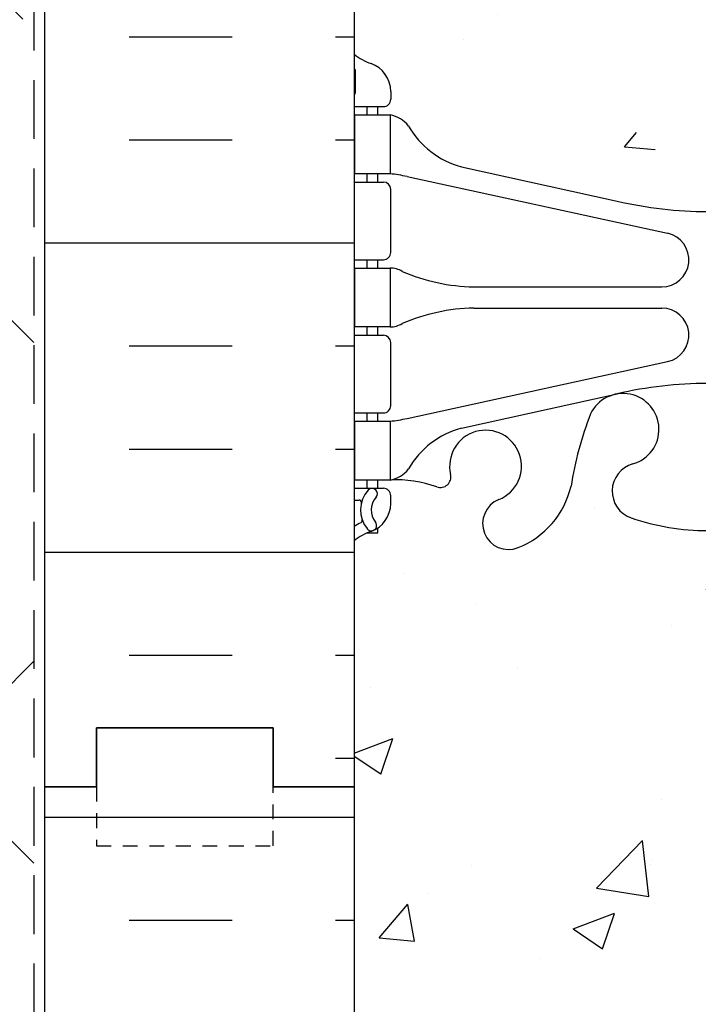
# Model space of a CAD drawing. Units: inches. Extents: x -141 to 192, y 73 to 438.
# Drawn here: x 3 to 8, y 212 to 220 of the extents above; entities that cross this region are included whole.
import ezdxf

# ---------------------------------------------------------------- set-up
doc = ezdxf.new("R2010")
doc.units = ezdxf.units.IN
doc.header["$MEASUREMENT"] = 0
doc.linetypes.add('DASHED', pattern=[0.75, 0.5, -0.25])
doc.linetypes.add('HIDDEN2', pattern=[0.1875, 0.125, -0.0625])
for name, color, linetype in [('HATCH', 12, 'Continuous'), ('line25', 2, 'Continuous'), ('LINE50', 5, 'Continuous'), ('LINE9', 9, 'Continuous'), ('Web_Edge', 9, 'Continuous')]:
    doc.layers.add(name, color=color, linetype=linetype)

msp = doc.modelspace()

# ---------------------------------------------------------------- hatches: boundary and pattern name
at = {"layer": 'HATCH'}
h = msp.add_hatch(dxfattribs=at)
h.set_pattern_fill('INSUL', color=256, scale=7, style=0)
h.set_pattern_definition([(0, (-2920.81330867658, -183.3134569761049), (0, 2.625), []), (0, (-2920.81330867658, -182.4384569761049), (0, 2.625), [0.875, -0.875]), (0, (-2920.81330867658, -181.5634569761049), (0, 2.625), [0.875, -0.875])])
h.paths.add_polyline_path([(2.723273034904194, 213.6960570866067), (3.160773034904196, 213.6960570866067), (3.160773034904198, 214.1960570866067), (4.660773034904196, 214.1960570866067), (4.660773034904196, 213.6960570866067), (5.348273034904196, 213.6960570866067), (5.348273034904196, 231.6960570866067), (4.660773034904196, 231.6960570866067), (4.660773034904196, 232.1960570866067), (3.160773034904196, 232.1960570866067), (3.160773034904196, 231.6960570866067), (2.723273034904196, 231.6960570866067)])
h = msp.add_hatch(dxfattribs=at)
h.set_pattern_fill('AR-CONC', color=256, scale=0.5, style=0)
h.set_pattern_definition([(49.99999999999999, (-2920.81330867658, -183.3134569761049), (3.586300913003767, -0.3137606749129755), [0.375, -4.125]), (355, (-2920.81330867658, -183.3134569761049), (-0.693756668065, 3.760960668500059), [0.3, -3.3]), (100.4514, (-2920.51445027658, -183.339603676105), (2.892546908570108, 3.447197710304768), [0.31870095, -3.50571056]), (46.18420000000002, (-2920.81330867658, -182.3134569761049), (5.336205243128222, -0.8275950716450908), [0.5624999999999999, -6.187499999999999]), (96.63559999999998, (-2920.36862495158, -182.3824235111049), (4.673313527743517, 4.870589354502209), [0.4780514399999999, -5.258564999999999]), (351.1842, (-2920.81330867658, -182.3134569761049), (4.673309725668136, 4.870593004626623), [0.45, -4.95]), (21, (-2920.31330867658, -182.5634569761049), (2.984535260592308, -2.013094453326694), [0.375, -4.125]), (326.0000000000001, (-2920.31330867658, -182.5634569761049), (1.216576659607909, 3.625750225234265), [0.3, -3.3]), (71.4514, (-2920.06459751158, -182.7312150061049), (4.20111314290745, 1.612652483549762), [0.31870095, -3.50571056]), (37.50000000000001, (-2920.81330867658, -183.3134569761049), (0.06079927658645334, 1.664469269156557), [0, -3.26, 0, -3.35, 0, -3.3125]), (7.499999999999999, (-2920.81330867658, -183.3134569761049), (1.315347687210743, 1.972058559411801), [0, -1.91, 0, -3.185, 0, -1.2625]), (327.5, (-2921.92830867658, -183.3134569761049), (2.669112180862045, -0.112774358671899), [0, -1.25, 0, -3.9, 0, -5.175]), (317.5, (-2922.42830867658, -183.3134569761049), (2.915930846711931, 0.5005249116615884), [0, -1.625, 0, -2.59, 0, -3.675])])
edge = h.paths.add_edge_path()
edge.add_arc((8.348273034904151, 227.5215435662083), 1.999999999999943, 71.07703609365723, 89.99999999999869, ccw=False)
edge.add_arc((8.919035014270303, 229.1864251724822), 0.2400000000001691, -74.2746540495371, 71.07703609345259, ccw=False)
edge.add_arc((9.066744339980927, 228.6618234615636), 0.3050000000004039, 105.7253459502116, 280.5074763433722)
edge.add_line((9.122365306830034, 228.3619379700055), (9.141983638781312, 228.3662493627049))
edge.add_arc((9.066744339981756, 228.6618234615641), 0.3050000000003905, 284.2815063407652, 334.6218268226352)
edge.add_arc((6.545309534453507, 229.6158983279989), 3.00000000000012, 338.8016100230566, 350.9727325929267)
edge.add_arc((10.23327303490455, 228.974237908699), 0.7450000000000212, 111.80374798942461, 166.7347785155271, ccw=False)
edge.add_arc((10.03827303490402, 229.461680212977), 0.2199999999999926, -68.1962520106211, 111.8037479893789, ccw=False)
edge.add_arc((10.23327303490439, 228.9742379086991), 0.3049999999998957, 111.8037479894674, 373.3204943318949)
edge.add_arc((10.61764616157238, 229.0652450485033), 0.08999999999992638, 69.22372667780837, 193.3204943320072, ccw=False)
edge.add_arc((10.98723647062765, 230.0906587515127), 0.9999999999999952, 250.2652910363798, 273.2121335620942)
edge.add_line((11.04326941477575, 229.0922298310732), (11.14826941476076, 229.0922298310732))
edge.add_line((11.14826941476076, 229.0922298310732), (11.14826941476531, 229.1622298310731))
edge.add_line((11.14826941476531, 229.1622298310731), (11.10076941476746, 229.1622298310731))
edge.add_arc((11.10076941476746, 229.2247298310731), 0.0625, 179.9999999969255, 270, ccw=False)
edge.add_line((11.03826941476746, 229.2247298310765), (11.03826941477109, 229.2922298310867))
edge.add_arc((11.2882694147711, 229.2922298310732), 0.2500000000000018, 124.05579773813031, 179.9999999969125, ccw=False)
edge.add_line((11.14826941478714, 229.4993529828561), (11.14826941478987, 229.5410790427802))
edge.add_line((11.14826941478987, 229.5410790427802), (11.23826941479047, 229.5410790427733))
edge.add_arc((11.03826941476107, 229.9993366122561), 0.4999999999999996, 293.5781784818773, 308.3166631996413)
edge.add_line((11.3482730349042, 229.607038568037), (11.3482730349042, 231.6960570866067))
edge.add_line((11.3482730349042, 231.6960570866067), (5.348273034903741, 231.6960570866067))
edge.add_line((5.348273034903741, 231.6960570866067), (5.348273034903741, 229.6070385680373))
edge.add_arc((5.658276655047274, 229.9993366122561), 0.5000000000000064, 231.6833368003, 246.4218215181291)
edge.add_line((5.458276655017926, 229.5410790427733), (5.548276655018526, 229.5410790427802))
edge.add_line((5.548276655018526, 229.5410790427802), (5.548276655021255, 229.4993529828561))
edge.add_arc((5.408276655037298, 229.2922298310732), 0.2499999999999994, 3.087507138843648e-09, 55.944202261869975, ccw=False)
edge.add_line((5.658276655037298, 229.2922298310867), (5.658276655040936, 229.2247298310765))
edge.add_arc((5.595776655040936, 229.2247298310731), 0.0625, -90, 3.074489995924523e-09, ccw=False)
edge.add_line((5.595776655040936, 229.1622298310731), (5.548276655043082, 229.1622298310732))
edge.add_line((5.548276655043082, 229.1622298310732), (5.548276655047175, 229.0922298310732))
edge.add_line((5.548276655047175, 229.0922298310732), (5.65327665503263, 229.0922298310732))
edge.add_arc((5.709309599181423, 230.0906587515126), 0.9999999999999777, 266.7878664378658, 289.7347089629422)
edge.add_arc((6.078899908236044, 229.0652450485032), 0.08999999999992568, -13.32049433208158, 110.77627332933201, ccw=False)
edge.add_arc((6.463273034904048, 228.9742379086991), 0.3049999999999055, 166.6795056681329, 428.1962520105422)
edge.add_arc((6.658273034904596, 229.4616802129769), 0.2199999999999451, 68.19625201055243, 248.1962520105524, ccw=False)
edge.add_arc((6.463273034904129, 228.9742379086988), 0.7450000000000033, 13.265221484412677, 68.19625201056141, ccw=False)
edge.add_arc((10.15123653535557, 229.6158983279964), 3.000000000000114, 189.0272674070441, 201.1983899768345)
edge.add_arc((7.629801729826567, 228.6618234615642), 0.3050000000004167, 205.3781731768069, 255.7184936597782)
edge.add_line((7.554562431029808, 228.3662493627044), (7.574180762968808, 228.3619379700077))
edge.add_arc((7.62980172982342, 228.6618234615647), 0.3050000000004036, 259.492523655576, 434.2746540489991)
edge.add_arc((7.77751105553804, 229.1864251724822), 0.2400000000001723, 108.92296390630469, 254.2746540495481, ccw=False)
edge.add_arc((8.348273034904155, 227.5215435662083), 1.999999999999943, 89.9999999999988, 108.9229639063127, ccw=False)
edge = h.paths.add_edge_path()
edge.add_line((11.34827303490374, 222.6960570866068), (11.34827303490374, 225.4774210941101))
edge.add_arc((11.03826941476125, 225.0851230498905), 0.4999999999999843, 51.68333680045027, 70.5287793646624)
edge.add_arc((11.28826941477154, 225.7922298310733), 0.2499999999999957, 180.000000003094, 250.5287793646992, ccw=False)
edge.add_line((11.03826941477155, 225.7922298310598), (11.03826941476791, 225.85972983107))
edge.add_arc((11.10076941476791, 225.8597298310733), 0.0625, 90, 180.0000000030745, ccw=False)
edge.add_line((11.10076941476791, 225.9222298310733), (11.1482694145534, 225.9222298310733))
edge.add_line((11.1482694145534, 225.9222298310733), (11.1482694145584, 225.9922298310734))
edge.add_line((11.1482694145584, 225.9922298310734), (11.04326941477757, 225.9922298310734))
edge.add_arc((11.18367506967634, 226.3984761314338), 0.429825318570368, 205.7117538483792, 250.933976879218, ccw=False)
edge.add_arc((10.23889800592247, 225.7103187967699), 0.7500000000003587, 41.98276055956026, 66.86079864578616)
edge.add_line((10.53362277583259, 226.3999834326632), (9.367641889493102, 226.6686188592978))
edge.add_arc((9.293805803429546, 226.8708464307424), 0.2152852950332873, 225.1531794113291, 290.0578379026415, ccw=False)
edge.add_line((9.141983638778584, 226.7182102994423), (9.122365306839583, 226.722521692139))
edge.add_line((9.122365306839583, 226.722521692139), (7.574180762978358, 226.7225216921411))
edge.add_line((7.574180762978358, 226.7225216921411), (7.55456243102708, 226.7182102994417))
edge.add_arc((7.320607188626364, 227.032973835026), 0.3921876321103668, 258.1665563686179, 306.62242631742095, ccw=False)
edge.add_line((7.24018229713995, 226.6491210304124), (5.961126974831784, 226.2724280460489))
edge.add_arc((6.457648063885487, 225.7103187967703), 0.7499999999997448, 131.4547326839102, 149.8450195337107)
edge.add_arc((5.753786159743447, 226.002551983538), 0.1010381480881317, -174.13637919395228, 56.77641513742441, ccw=False)
edge.add_line((5.653276655030822, 225.9922298310734), (5.548276655249992, 225.9922298310734))
edge.add_line((5.548276655249992, 225.9922298310734), (5.548276655254995, 225.9222298310733))
edge.add_line((5.548276655254995, 225.9222298310733), (5.595776655040481, 225.9222298310733))
edge.add_arc((5.595776655040481, 225.8597298310733), 0.0625, -3.074489995924523e-09, 90, ccw=False)
edge.add_line((5.658276655040481, 225.85972983107), (5.658276655036843, 225.7922298310598))
edge.add_arc((5.408276655036847, 225.7922298310733), 0.2499999999999964, 289.4712206353008, 359.99999999690596, ccw=False)
edge.add_arc((5.658276655046842, 225.0851230498903), 0.499999999999992, 109.471220635301, 128.3166631995719)
edge.add_line((5.348273034904196, 225.4774210941098), (5.348273034904196, 222.6960570866067))
edge.add_line((5.348273034904196, 222.6960570866067), (11.34827303490374, 222.6960570866068))
edge = h.paths.add_edge_path()
edge.add_line((5.348273034903741, 222.6960570866068), (5.348273034903741, 219.9146930791039))
edge.add_arc((5.658276655046404, 220.3069911233233), 0.4999999999999797, 231.6833368004247, 250.5287793647518)
edge.add_arc((5.408276655036847, 219.5998843421402), 0.2499999999999957, 3.081026989093516e-09, 70.52877936469918, ccw=False)
edge.add_line((5.658276655036843, 219.5998843421536), (5.658276655040481, 219.5323843421435))
edge.add_arc((5.595776655040481, 219.5323843421402), 0.0625, -90, 3.074489995924523e-09, ccw=False)
edge.add_line((5.595776655040481, 219.4698843421402), (5.548276655254995, 219.4698843421401))
edge.add_line((5.548276655254995, 219.4698843421401), (5.548276655250902, 219.3998843421401))
edge.add_line((5.548276655250902, 219.3998843421401), (5.653276655030822, 219.3998843421401))
edge.add_arc((5.70930959918145, 220.3983132625795), 0.9999999999999953, 266.7878664377605, 289.7347089629402)
edge.add_arc((6.078899908236044, 219.3728995595701), 0.08999999999992568, -13.32049433208158, 110.77627332933201, ccw=False)
edge.add_arc((6.463273034904048, 219.2818924197659), 0.3049999999999055, 166.6795056681329, 428.1962520105422)
edge.add_arc((6.658273034904596, 219.7693347240437), 0.2199999999999451, 68.19625201055243, 248.1962520105524, ccw=False)
edge.add_arc((6.463273034904129, 219.2818924197657), 0.7450000000000033, 13.265221484412677, 68.19625201056141, ccw=False)
edge.add_arc((10.15123653535557, 219.9235528390633), 3.000000000000114, 189.0272674070441, 201.1983899768345)
edge.add_arc((7.629801729826567, 218.9694779726311), 0.3050000000004167, 205.3781731768069, 255.7184936597782)
edge.add_line((7.554562431029808, 218.6739038737712), (7.574180762968808, 218.6695924810745))
edge.add_arc((7.62980172982342, 218.9694779726316), 0.3050000000004036, 259.492523655576, 434.2746540489991)
edge.add_arc((7.77751105553804, 219.494079683549), 0.2400000000001723, 108.92296390630469, 254.2746540495481, ccw=False)
edge.add_arc((8.348273034904155, 217.8291980772751), 1.999999999999943, 89.9999999999988, 108.9229639063127, ccw=False)
edge.add_arc((8.348273034904151, 217.8291980772751), 1.999999999999943, 71.07703609365723, 89.99999999999869, ccw=False)
edge.add_arc((8.919035014270303, 219.494079683549), 0.2400000000001691, -74.2746540495371, 71.07703609345259, ccw=False)
edge.add_arc((9.066744339980927, 218.9694779726304), 0.3050000000004039, 105.7253459502116, 280.5074763433722)
edge.add_line((9.122365306830034, 218.6695924810724), (9.141983638781312, 218.6739038737718))
edge.add_arc((9.066744339981756, 218.9694779726309), 0.3050000000003905, 284.2815063407652, 334.6218268226352)
edge.add_arc((6.545309534453519, 219.9235528390658), 3.000000000000119, 338.8016100230561, 350.9727325929251)
edge.add_arc((10.23327303490455, 219.2818924197659), 0.744999999999993, 111.8037479894248, 166.7347785155333, ccw=False)
edge.add_arc((10.03827303490402, 219.7693347240439), 0.2199999999999926, -68.1962520106211, 111.8037479893789, ccw=False)
edge.add_arc((10.23327303490439, 219.281892419766), 0.3049999999998957, 111.8037479894674, 373.3204943318949)
edge.add_arc((10.61764616157238, 219.3728995595701), 0.08999999999992638, 69.22372667780837, 193.3204943320072, ccw=False)
edge.add_arc((10.98723647062763, 220.3983132625796), 0.9999999999999856, 250.2652910363813, 273.2121335622003)
edge.add_line((11.04326941477757, 219.3998843421401), (11.14826941455749, 219.3998843421401))
edge.add_line((11.14826941455749, 219.3998843421401), (11.1482694145534, 219.4698843421401))
edge.add_line((11.1482694145534, 219.4698843421401), (11.10076941476791, 219.4698843421402))
edge.add_arc((11.10076941476791, 219.5323843421402), 0.0625, 179.9999999969255, 270, ccw=False)
edge.add_line((11.03826941476791, 219.5323843421435), (11.03826941477155, 219.5998843421536))
edge.add_arc((11.28826941477154, 219.5998843421401), 0.2499999999999964, 109.4712206353008, 179.999999996906, ccw=False)
edge.add_arc((11.03826941476155, 220.3069911233231), 0.499999999999992, 289.471220635301, 308.3166631995719)
edge.add_line((11.3482730349042, 219.9146930791036), (11.3482730349042, 222.6960570866067))
edge.add_line((11.3482730349042, 222.6960570866067), (5.348273034903741, 222.6960570866068))
edge = h.paths.add_edge_path()
edge.add_arc((7.77751105553827, 216.2056890007314), 0.2400000000001741, 105.72534595050831, 251.0770360934074, ccw=False)
edge.add_arc((7.629801729827471, 216.73029071165), 0.3050000000004022, 285.7253459502106, 460.5074763430256)
edge.add_line((7.574180762980177, 217.0301762032084), (7.55456243102708, 217.0258648105086))
edge.add_arc((7.629801729826672, 216.7302907116494), 0.3050000000003997, 104.281506340772, 154.6218268226479)
edge.add_arc((10.15123653535485, 215.7762158452144), 3.000000000000128, 158.8016100230544, 170.9727325929213)
edge.add_arc((6.463273034903826, 216.4178762645144), 0.7449999999999998, 291.80374798942626, 346.7347785155379, ccw=False)
edge.add_arc((6.658273034904369, 215.9304339602365), 0.2199999999999926, 111.8037479893789, 291.8037479893789, ccw=False)
edge.add_arc((6.463273034904004, 216.4178762645144), 0.3049999999998957, 291.8037479894674, 553.3204943318949)
edge.add_arc((6.078899908236017, 216.3268691247102), 0.08999999999992551, -110.77627332219203, 13.320494332007286, ccw=False)
edge.add_arc((5.709309599180738, 215.3014554217008), 0.9999999999999952, 70.26529103637981, 93.21213356209424)
edge.add_line((5.653276655032641, 216.2998843421403), (5.548276655047175, 216.2998843421403))
edge.add_line((5.548276655047175, 216.2998843421403), (5.548276655043082, 216.2298843421403))
edge.add_line((5.548276655043082, 216.2298843421403), (5.595776655040936, 216.2298843421403))
edge.add_arc((5.595776655040936, 216.1673843421403), 0.0625, -3.074489995924523e-09, 90, ccw=False)
edge.add_line((5.658276655040936, 216.167384342137), (5.658276655037298, 216.0998843421268))
edge.add_arc((5.408276655037298, 216.0998843421403), 0.25, 304.05579773812997, 359.9999999969125, ccw=False)
edge.add_line((5.548276655021255, 215.8927611903574), (5.548276655018071, 215.8510351304333))
edge.add_line((5.548276655018071, 215.8510351304333), (5.458276655017926, 215.8510351304402))
edge.add_arc((5.658276655047323, 215.3927775609574), 0.4999999999999999, 113.5781784818773, 128.3166631996413)
edge.add_line((5.348273034904196, 215.7850756051765), (5.348273034904651, 213.6960570866067))
edge.add_line((5.348273034904651, 213.6960570866067), (11.3482730349042, 213.6960570866067))
edge.add_line((11.3482730349042, 213.6960570866067), (11.3482730349042, 215.7850756051765))
edge.add_arc((11.03826941476107, 215.3927775609574), 0.4999999999999995, 51.68333680035876, 66.42182151812275)
edge.add_line((11.23826941479047, 215.8510351304402), (11.14826941479032, 215.8510351304333))
edge.add_line((11.14826941479032, 215.8510351304333), (11.14826941478714, 215.8927611903574))
edge.add_arc((11.2882694147711, 216.0998843421403), 0.2500000000000004, 180.0000000030875, 235.9442022618697, ccw=False)
edge.add_line((11.03826941477109, 216.0998843421268), (11.03826941476746, 216.167384342137))
edge.add_arc((11.10076941476746, 216.1673843421403), 0.0625, 90, 180.0000000030745, ccw=False)
edge.add_line((11.10076941476746, 216.2298843421403), (11.14826941476531, 216.2298843421404))
edge.add_line((11.14826941476531, 216.2298843421404), (11.14826941476031, 216.2998843421403))
edge.add_line((11.14826941476031, 216.2998843421403), (11.04326941477575, 216.2998843421403))
edge.add_arc((10.98723647062697, 215.3014554217008), 1.000000000000005, 86.78786643786667, 109.7347089629418)
edge.add_arc((10.61764616157235, 216.3268691247103), 0.08999999999992599, 166.6795056679182, 290.7762733293325, ccw=False)
edge.add_arc((10.23327303490434, 216.4178762645144), 0.3049999999999047, 346.6795056681329, 608.196252010542)
edge.add_arc((10.0382730349038, 215.9304339602366), 0.2199999999999451, -111.80374798944757, 68.19625201055243, ccw=False)
edge.add_arc((10.23327303490426, 216.4178762645147), 0.7450000000000035, 193.2652214844126, 248.1962520105613, ccw=False)
edge.add_arc((6.545309534452798, 215.776215845217), 3.000000000000151, 9.02726740704625, 21.1983899768354)
edge.add_arc((9.06674433998181, 216.7302907116493), 0.3050000000003937, 25.37817317679129, 75.71849365977413)
edge.add_line((9.141983638778584, 217.0258648105091), (9.122365306839583, 217.0301762032058))
edge.add_arc((9.066744339984972, 216.7302907116488), 0.3050000000004036, 79.492523655576, 254.2746540489991)
edge.add_arc((8.919035014270351, 216.2056890007313), 0.2400000000001723, -71.07703609369531, 74.27465404954808, ccw=False)
edge.add_arc((8.348273034904233, 217.8705706070052), 1.999999999999971, 269.9999999999989, 288.92296390631253, ccw=False)
edge.add_arc((8.348273034904738, 217.8705706070052), 1.999999999999943, 251.0770360936421, 269.9999999999845, ccw=False)
h = msp.add_hatch(dxfattribs=at)
h.set_pattern_fill('INSUL', color=256, scale=7, style=0)
h.set_pattern_definition([(0, (-2920.81330867658, -201.3134569761049), (0, 2.625), []), (0, (-2920.81330867658, -200.4384569761049), (0, 2.625), [0.875, -0.875]), (0, (-2920.81330867658, -199.5634569761049), (0, 2.625), [0.875, -0.875])])
h.paths.add_polyline_path([(2.723273034904194, 195.6960570866067), (3.160773034904196, 195.6960570866067), (3.160773034904198, 196.1960570866067), (4.660773034904196, 196.1960570866067), (4.660773034904196, 195.6960570866067), (5.348273034904196, 195.6960570866067), (5.348273034904196, 213.6960570866067), (4.660773034904196, 213.6960570866067), (4.660773034904196, 214.1960570866067), (3.160773034904196, 214.1960570866067), (3.160773034904196, 213.6960570866067), (2.723273034904196, 213.6960570866067)])
h = msp.add_hatch(dxfattribs=at)
h.set_pattern_fill('AR-CONC', color=256, scale=0.5, style=0)
h.set_pattern_definition([(49.99999999999999, (-2920.81330867658, -201.3134569761049), (3.586300913003767, -0.3137606749129755), [0.375, -4.125]), (355, (-2920.81330867658, -201.3134569761049), (-0.693756668065, 3.760960668500059), [0.3, -3.3]), (100.4514, (-2920.51445027658, -201.339603676105), (2.892546908570108, 3.447197710304768), [0.31870095, -3.50571056]), (46.18420000000002, (-2920.81330867658, -200.3134569761049), (5.336205243128222, -0.8275950716450908), [0.5624999999999999, -6.187499999999999]), (96.63559999999998, (-2920.36862495158, -200.3824235111049), (4.673313527743517, 4.870589354502209), [0.4780514399999999, -5.258564999999999]), (351.1842, (-2920.81330867658, -200.3134569761049), (4.673309725668136, 4.870593004626623), [0.45, -4.95]), (21, (-2920.31330867658, -200.5634569761049), (2.984535260592308, -2.013094453326694), [0.375, -4.125]), (326.0000000000001, (-2920.31330867658, -200.5634569761049), (1.216576659607909, 3.625750225234265), [0.3, -3.3]), (71.4514, (-2920.06459751158, -200.7312150061049), (4.20111314290745, 1.612652483549762), [0.31870095, -3.50571056]), (37.50000000000001, (-2920.81330867658, -201.3134569761049), (0.06079927658645334, 1.664469269156557), [0, -3.26, 0, -3.35, 0, -3.3125]), (7.499999999999999, (-2920.81330867658, -201.3134569761049), (1.315347687210743, 1.972058559411801), [0, -1.91, 0, -3.185, 0, -1.2625]), (327.5, (-2921.92830867658, -201.3134569761049), (2.669112180862045, -0.112774358671899), [0, -1.25, 0, -3.9, 0, -5.175]), (317.5, (-2922.42830867658, -201.3134569761049), (2.915930846711931, 0.5005249116615884), [0, -1.625, 0, -2.59, 0, -3.675])])
edge = h.paths.add_edge_path()
edge.add_arc((8.348273034904151, 209.5215435662083), 1.999999999999943, 71.07703609365723, 89.99999999999869, ccw=False)
edge.add_arc((8.919035014270303, 211.1864251724822), 0.2400000000001691, -74.2746540495371, 71.07703609345259, ccw=False)
edge.add_arc((9.066744339980927, 210.6618234615636), 0.3050000000004039, 105.7253459502116, 280.5074763433722)
edge.add_line((9.122365306830034, 210.3619379700055), (9.141983638781312, 210.3662493627049))
edge.add_arc((9.066744339981756, 210.6618234615641), 0.3050000000003905, 284.2815063407652, 334.6218268226352)
edge.add_arc((6.545309534453507, 211.6158983279989), 3.00000000000012, 338.8016100230566, 350.9727325929267)
edge.add_arc((10.23327303490455, 210.974237908699), 0.7450000000000212, 111.80374798942461, 166.7347785155271, ccw=False)
edge.add_arc((10.03827303490402, 211.461680212977), 0.2199999999999926, -68.1962520106211, 111.8037479893789, ccw=False)
edge.add_arc((10.23327303490439, 210.9742379086991), 0.3049999999998957, 111.8037479894674, 373.3204943318949)
edge.add_arc((10.61764616157238, 211.0652450485033), 0.08999999999992638, 69.22372667780837, 193.3204943320072, ccw=False)
edge.add_arc((10.98723647062765, 212.0906587515127), 0.9999999999999952, 250.2652910363798, 273.2121335620942)
edge.add_line((11.04326941477575, 211.0922298310732), (11.14826941476076, 211.0922298310732))
edge.add_line((11.14826941476076, 211.0922298310732), (11.14826941476531, 211.1622298310731))
edge.add_line((11.14826941476531, 211.1622298310731), (11.10076941476746, 211.1622298310731))
edge.add_arc((11.10076941476746, 211.2247298310731), 0.0625, 179.9999999969255, 270, ccw=False)
edge.add_line((11.03826941476746, 211.2247298310765), (11.03826941477109, 211.2922298310867))
edge.add_arc((11.2882694147711, 211.2922298310732), 0.2500000000000018, 124.05579773813031, 179.9999999969125, ccw=False)
edge.add_line((11.14826941478714, 211.4993529828561), (11.14826941478987, 211.5410790427802))
edge.add_line((11.14826941478987, 211.5410790427802), (11.23826941479047, 211.5410790427733))
edge.add_arc((11.03826941476107, 211.9993366122561), 0.4999999999999996, 293.5781784818773, 308.3166631996413)
edge.add_line((11.3482730349042, 211.607038568037), (11.3482730349042, 213.6960570866067))
edge.add_line((11.3482730349042, 213.6960570866067), (5.348273034903741, 213.6960570866067))
edge.add_line((5.348273034903741, 213.6960570866067), (5.348273034903741, 211.6070385680373))
edge.add_arc((5.658276655047274, 211.9993366122561), 0.5000000000000064, 231.6833368003, 246.4218215181291)
edge.add_line((5.458276655017926, 211.5410790427733), (5.548276655018526, 211.5410790427802))
edge.add_line((5.548276655018526, 211.5410790427802), (5.548276655021255, 211.4993529828561))
edge.add_arc((5.408276655037298, 211.2922298310732), 0.2499999999999994, 3.087507138843648e-09, 55.944202261869975, ccw=False)
edge.add_line((5.658276655037298, 211.2922298310867), (5.658276655040936, 211.2247298310765))
edge.add_arc((5.595776655040936, 211.2247298310731), 0.0625, -90, 3.074489995924523e-09, ccw=False)
edge.add_line((5.595776655040936, 211.1622298310731), (5.548276655043082, 211.1622298310732))
edge.add_line((5.548276655043082, 211.1622298310732), (5.548276655047175, 211.0922298310732))
edge.add_line((5.548276655047175, 211.0922298310732), (5.65327665503263, 211.0922298310732))
edge.add_arc((5.709309599181423, 212.0906587515126), 0.9999999999999777, 266.7878664378658, 289.7347089629422)
edge.add_arc((6.078899908236044, 211.0652450485032), 0.08999999999992568, -13.32049433208158, 110.77627332933201, ccw=False)
edge.add_arc((6.463273034904048, 210.9742379086991), 0.3049999999999055, 166.6795056681329, 428.1962520105422)
edge.add_arc((6.658273034904596, 211.4616802129769), 0.2199999999999451, 68.19625201055243, 248.1962520105524, ccw=False)
edge.add_arc((6.463273034904129, 210.9742379086988), 0.7450000000000033, 13.265221484412677, 68.19625201056141, ccw=False)
edge.add_arc((10.15123653535557, 211.6158983279964), 3.000000000000114, 189.0272674070441, 201.1983899768345)
edge.add_arc((7.629801729826567, 210.6618234615642), 0.3050000000004167, 205.3781731768069, 255.7184936597782)
edge.add_line((7.554562431029808, 210.3662493627044), (7.574180762968808, 210.3619379700077))
edge.add_arc((7.62980172982342, 210.6618234615647), 0.3050000000004036, 259.492523655576, 434.2746540489991)
edge.add_arc((7.77751105553804, 211.1864251724822), 0.2400000000001723, 108.92296390630469, 254.2746540495481, ccw=False)
edge.add_arc((8.348273034904155, 209.5215435662083), 1.999999999999943, 89.9999999999988, 108.9229639063127, ccw=False)
edge = h.paths.add_edge_path()
edge.add_line((11.34827303490374, 204.6960570866068), (11.34827303490374, 207.4774210941101))
edge.add_arc((11.03826941476125, 207.0851230498905), 0.4999999999999843, 51.68333680045027, 70.5287793646624)
edge.add_arc((11.28826941477154, 207.7922298310733), 0.2499999999999957, 180.000000003094, 250.5287793646992, ccw=False)
edge.add_line((11.03826941477155, 207.7922298310598), (11.03826941476791, 207.85972983107))
edge.add_arc((11.10076941476791, 207.8597298310733), 0.0625, 90, 180.0000000030745, ccw=False)
edge.add_line((11.10076941476791, 207.9222298310733), (11.1482694145534, 207.9222298310733))
edge.add_line((11.1482694145534, 207.9222298310733), (11.1482694145584, 207.9922298310734))
edge.add_line((11.1482694145584, 207.9922298310734), (11.04326941477757, 207.9922298310734))
edge.add_arc((11.16227208647582, 208.3770983471325), 0.4028466339996867, 203.6563607417001, 252.8182109370842, ccw=False)
edge.add_arc((10.23889800592274, 207.7103187967703), 0.7499999999998849, 42.33903954833849, 67.75361957105117)
edge.add_line((10.52284061619256, 208.4044921137978), (9.945714048306971, 208.5415797159372))
edge.add_line((9.945714048306971, 208.5415797159372), (9.141983638778584, 208.7182102994423))
edge.add_line((9.141983638778584, 208.7182102994423), (9.122365306839583, 208.722521692139))
edge.add_line((9.122365306839583, 208.722521692139), (7.574180762978358, 208.7225216921411))
edge.add_line((7.574180762978358, 208.7225216921411), (7.55456243102708, 208.7182102994417))
edge.add_arc((7.139351144430394, 209.3907660030692), 0.7903996375246584, 263.09931830350297, 301.68966438253665, ccw=False)
edge.add_line((7.044385694624166, 208.6060920896872), (6.258276655081023, 208.433334039591))
edge.add_line((6.258276655081023, 208.433334039591), (5.961126974831784, 208.2724280460489))
edge.add_arc((6.457648063885194, 207.7103187967705), 0.7499999999993591, 131.4547326839063, 144.9106684301115)
edge.add_arc((5.59602509916315, 208.2618192442027), 0.2756015100116422, 281.9895390661709, 334.10519109909615, ccw=False)
edge.add_line((5.653276655030822, 207.9922298310734), (5.548276655249992, 207.9922298310734))
edge.add_line((5.548276655249992, 207.9922298310734), (5.548276655254995, 207.9222298310733))
edge.add_line((5.548276655254995, 207.9222298310733), (5.595776655040481, 207.9222298310733))
edge.add_arc((5.595776655040481, 207.8597298310733), 0.0625, -3.074489995924523e-09, 90, ccw=False)
edge.add_line((5.658276655040481, 207.85972983107), (5.658276655036843, 207.7922298310598))
edge.add_arc((5.408276655036847, 207.7922298310733), 0.2499999999999964, 289.4712206353008, 359.99999999690596, ccw=False)
edge.add_arc((5.658276655046842, 207.0851230498903), 0.499999999999992, 109.471220635301, 128.3166631995719)
edge.add_line((5.348273034904196, 207.4774210941098), (5.348273034904196, 204.6960570866067))
edge.add_line((5.348273034904196, 204.6960570866067), (11.34827303490374, 204.6960570866068))
edge = h.paths.add_edge_path()
edge.add_line((5.348273034903741, 204.6960570866068), (5.348273034903741, 201.9146930791039))
edge.add_arc((5.658276655046404, 202.3069911233233), 0.4999999999999797, 231.6833368004247, 250.5287793647518)
edge.add_arc((5.408276655036847, 201.5998843421402), 0.2499999999999957, 3.081026989093516e-09, 70.52877936469918, ccw=False)
edge.add_line((5.658276655036843, 201.5998843421536), (5.658276655040481, 201.5323843421435))
edge.add_arc((5.595776655040481, 201.5323843421402), 0.0625, -90, 3.074489995924523e-09, ccw=False)
edge.add_line((5.595776655040481, 201.4698843421402), (5.548276655254995, 201.4698843421401))
edge.add_line((5.548276655254995, 201.4698843421401), (5.548276655250902, 201.3998843421401))
edge.add_line((5.548276655250902, 201.3998843421401), (5.653276655030822, 201.3998843421401))
edge.add_arc((5.763303892117369, 201.1736951661025), 0.2515303883380497, -19.9621988346737, 115.9400954644299, ccw=False)
edge.add_line((5.999721848185429, 201.0878226658123), (6.508337440221739, 200.9038259078429))
edge.add_line((6.508337440221739, 200.9038259078429), (7.554562431029808, 200.6739038737712))
edge.add_line((7.554562431029808, 200.6739038737712), (7.574180762968808, 200.6695924810745))
edge.add_line((7.574180762968808, 200.6695924810745), (9.122365306830034, 200.6695924810724))
edge.add_line((9.122365306830034, 200.6695924810724), (9.141983638781312, 200.6739038737718))
edge.add_arc((9.562688388395443, 199.9905042942788), 0.8025132220711744, 83.17228909345289, 121.61669359258181, ccw=False)
edge.add_line((9.658094529819575, 200.7873261939387), (10.19149640734567, 200.9045484412908))
edge.add_line((10.19149640734567, 200.9045484412908), (10.73541909497661, 201.1196861271646))
edge.add_arc((10.23889800592226, 201.6817953764437), 0.7500000000005788, 311.45473268392, 329.8450195293984)
edge.add_arc((11.08632775901953, 201.1536202989711), 0.249999999933652, 99.91769777466868, 142.7223381856899, ccw=False)
edge.add_line((11.04326941477757, 201.3998843421401), (11.14826941455749, 201.3998843421401))
edge.add_line((11.14826941455749, 201.3998843421401), (11.1482694145534, 201.4698843421401))
edge.add_line((11.1482694145534, 201.4698843421401), (11.10076941476791, 201.4698843421402))
edge.add_arc((11.10076941476791, 201.5323843421402), 0.0625, 179.9999999969255, 270, ccw=False)
edge.add_line((11.03826941476791, 201.5323843421435), (11.03826941477155, 201.5998843421536))
edge.add_arc((11.28826941477154, 201.5998843421401), 0.2499999999999964, 109.4712206353008, 179.999999996906, ccw=False)
edge.add_arc((11.03826941476155, 202.3069911233231), 0.499999999999992, 289.471220635301, 308.3166631995719)
edge.add_line((11.3482730349042, 201.9146930791036), (11.3482730349042, 204.6960570866067))
edge.add_line((11.3482730349042, 204.6960570866067), (5.348273034903741, 204.6960570866068))
edge = h.paths.add_edge_path()
edge.add_arc((7.77751105553827, 198.2056890007314), 0.2400000000001741, 105.72534595050831, 251.0770360934074, ccw=False)
edge.add_arc((7.629801729827461, 198.73029071165), 0.3050000000004048, 285.7253459502123, 460.5074763430239)
edge.add_line((7.574180762980177, 199.0301762032084), (7.55456243102708, 199.0258648105086))
edge.add_arc((7.629801729826672, 198.7302907116494), 0.3050000000003997, 104.281506340772, 154.6218268226479)
edge.add_arc((10.15123653535485, 197.7762158452144), 3.000000000000128, 158.8016100230544, 170.9727325929213)
edge.add_arc((6.463273034903826, 198.4178762645144), 0.7449999999999998, 291.80374798942626, 346.7347785155379, ccw=False)
edge.add_arc((6.658273034904369, 197.9304339602365), 0.2199999999999926, 111.8037479893789, 291.8037479893789, ccw=False)
edge.add_arc((6.463273034904004, 198.4178762645144), 0.3049999999998957, 291.8037479894674, 553.3204943318949)
edge.add_arc((6.078899908236017, 198.3268691247102), 0.08999999999992551, -110.77627332219203, 13.320494332007286, ccw=False)
edge.add_arc((5.709309599180738, 197.3014554217008), 0.9999999999999952, 70.26529103637981, 93.21213356209424)
edge.add_line((5.653276655032641, 198.2998843421403), (5.548276655047175, 198.2998843421403))
edge.add_line((5.548276655047175, 198.2998843421403), (5.548276655043082, 198.2298843421403))
edge.add_line((5.548276655043082, 198.2298843421403), (5.595776655040936, 198.2298843421403))
edge.add_arc((5.595776655040936, 198.1673843421403), 0.0625, -3.074489995924523e-09, 90, ccw=False)
edge.add_line((5.658276655040936, 198.167384342137), (5.658276655037298, 198.0998843421268))
edge.add_arc((5.408276655037298, 198.0998843421403), 0.25, 304.05579773812997, 359.9999999969125, ccw=False)
edge.add_line((5.548276655021255, 197.8927611903574), (5.548276655018071, 197.8510351304333))
edge.add_line((5.548276655018071, 197.8510351304333), (5.458276655017926, 197.8510351304402))
edge.add_arc((5.658276655047323, 197.3927775609574), 0.4999999999999999, 113.5781784818773, 128.3166631996413)
edge.add_line((5.348273034904196, 197.7850756051765), (5.348273034904651, 195.6960570866067))
edge.add_line((5.348273034904651, 195.6960570866067), (11.3482730349042, 195.6960570866067))
edge.add_line((11.3482730349042, 195.6960570866067), (11.3482730349042, 197.7850756051765))
edge.add_arc((11.03826941476107, 197.3927775609574), 0.4999999999999995, 51.68333680035876, 66.42182151812275)
edge.add_line((11.23826941479047, 197.8510351304402), (11.14826941479032, 197.8510351304333))
edge.add_line((11.14826941479032, 197.8510351304333), (11.14826941478714, 197.8927611903574))
edge.add_arc((11.2882694147711, 198.0998843421403), 0.2500000000000004, 180.0000000030875, 235.9442022618697, ccw=False)
edge.add_line((11.03826941477109, 198.0998843421268), (11.03826941476746, 198.167384342137))
edge.add_arc((11.10076941476746, 198.1673843421403), 0.0625, 90, 180.0000000030745, ccw=False)
edge.add_line((11.10076941476746, 198.2298843421403), (11.14826941476531, 198.2298843421404))
edge.add_line((11.14826941476531, 198.2298843421404), (11.14826941476031, 198.2998843421403))
edge.add_line((11.14826941476031, 198.2998843421403), (11.04326941477575, 198.2998843421403))
edge.add_arc((10.98723647062697, 197.3014554217008), 1.000000000000005, 86.78786643786667, 109.7347089629418)
edge.add_arc((10.61764616157235, 198.3268691247103), 0.08999999999992599, 166.6795056679182, 290.7762733293325, ccw=False)
edge.add_arc((10.23327303490434, 198.4178762645144), 0.3049999999999047, 346.6795056681329, 608.196252010542)
edge.add_arc((10.0382730349038, 197.9304339602366), 0.2199999999999451, -111.80374798944757, 68.19625201055243, ccw=False)
edge.add_arc((10.23327303490426, 198.4178762645147), 0.7450000000000035, 193.2652214844126, 248.1962520105613, ccw=False)
edge.add_arc((6.545309534452798, 197.776215845217), 3.000000000000151, 9.02726740704625, 21.1983899768354)
edge.add_arc((9.06674433998181, 198.7302907116493), 0.3050000000003937, 25.37817317679129, 75.71849365977413)
edge.add_line((9.141983638778584, 199.0258648105091), (9.122365306839583, 199.0301762032058))
edge.add_arc((9.066744339984972, 198.7302907116488), 0.3050000000004036, 79.492523655576, 254.2746540489991)
edge.add_arc((8.919035014270351, 198.2056890007313), 0.2400000000001723, -71.07703609369531, 74.27465404954808, ccw=False)
edge.add_arc((8.348273034904233, 199.8705706070052), 1.999999999999971, 269.9999999999989, 288.92296390631253, ccw=False)
edge.add_arc((8.348273034904738, 199.8705706070052), 1.999999999999943, 251.0770360936421, 269.9999999999845, ccw=False)
at = {"layer": 'LINE9'}
h = msp.add_hatch(dxfattribs=at)
h.set_pattern_fill('EARTH', color=256, scale=20, angle=45, style=0)
h.set_pattern_definition([(45, (0, 0), (4.440892098500626e-16, 7.071067811865476), [5, -5]), (45, (-1.325825214724776, 1.325825214724777), (4.440892098500626e-16, 7.071067811865476), [5, -5]), (45, (-2.651650429449553, 2.651650429449553), (4.440892098500626e-16, 7.071067811865476), [5, -5]), (135, (-2.651650429449553, 3.535533905932738), (-7.071067811865475, 8.881784197001252e-16), [5, -5]), (135, (-1.325825214724776, 4.861359120657514), (-7.071067811865475, 8.881784197001252e-16), [5, -5]), (135, (4.440892098500626e-16, 6.187184335382291), (-7.071067811865475, 8.881784197001252e-16), [5, -5])])
edge = h.paths.add_edge_path()
edge.add_line((2.723273034904196, 236.1960570866067), (2.535773034904194, 236.1960570866067))
edge.add_line((2.535773034904194, 236.1960570866067), (2.535773034904198, 240.5622294494073))
edge.add_arc((6.946324464458792, 257.5556346911605), 17.55644570017498, 243.66412710103168, 255.4502114800245, ccw=False)
edge.add_line((-0.8422835765198995, 241.8213927199947), (-61.18859830899214, 239.7140529735456))
edge.add_line((-61.18859830899214, 239.7140529735456), (-53.62392687183489, 223.1484077279312))
edge.add_line((-53.62392687183489, 223.1484077279312), (2.723273034904196, 225.080383336374))
edge.add_line((2.723273034904196, 225.080383336374), (2.723273034904196, 231.6960570866067))
edge.add_line((2.723273034904196, 231.6960570866067), (2.723273034904196, 236.1960570866067))
h.paths.add_polyline_path([(2.629523034904195, 219.0645094423271), (2.535773034904195, 219.0645094423271), (2.535773034904195, 225.0645094423271), (-53.84218001038099, 223.0957479396161), (-16.39528473686144, 142.7906218739568), (-16.12972275200313, 143.3289891339512), (-15.86250237658127, 143.8012170238242), (-15.59506206902243, 144.2155524795332), (-15.32884028775417, 144.5802424370338), (-15.06527549120399, 144.9035338322826), (-14.80580613779818, 145.1936736012368), (-14.55187068596349, 145.458908679853), (-14.30490759413204, 145.70748600408), (-14.06552446155527, 145.9464270797094), (-13.83100545085942, 146.1778516917694), (-13.5978038654916, 146.402654195121), (-13.3623730088979, 146.6217289446353), (-13.12116618453195, 146.8359702951659), (-12.87063669584152, 147.0462726015772), (-12.60723784627896, 147.2535302187289), (-12.32742293929218, 147.4586375014834), (-12.0285795092269, 147.6624915912786), (-11.71183201400025, 147.8660007758583), (-11.37923914242512, 148.0700761295491), (-11.03285958330869, 148.2756287266698), (-10.67475202546992, 148.4835696415482), (-10.3069751577106, 148.6948099485057), (-9.93158766884827, 148.9102607218644), (-9.550648247702641, 149.1308330359443), (-9.165615034621132, 149.3570511247588), (-8.775543976178394, 149.5878918610693), (-8.378890470487544, 149.8219452772695), (-7.974109915674871, 150.0578014058347), (-7.559657709848953, 150.2940502791857), (-7.133989251132896, 150.5292819297562), (-6.695559937645325, 150.7620863899803), (-6.242825167498743, 150.9910536922939), (-5.765170277534743, 151.2185445698519), (-5.215700359464758, 151.4620025586849), (-4.538450443723255, 151.7426418955466), (-3.677455560741072, 152.0816768171881), (-2.576750740952694, 152.5003215603647), (-1.180371014800516, 153.0197903618216), (0.5676485873176609, 153.6612974583236), (2.629523034904194, 154.4460570866067)])

# ---------------------------------------------------------------- linework, layer by layer
at = {"layer": 'line25'}
for p, q in [((5.348273034904196, 231.6960570866067), (5.348273034904196, 213.6960570866067)), ((5.348273034904196, 213.6960570866067), (5.348273034904196, 195.6960570866067))]:
    msp.add_line(p, q, dxfattribs=at)
at = {"layer": 'LINE50'}
for p, q in [((2.723273034904196, 213.6960570866067), (2.723273034904196, 231.6960570866067)), ((2.723273034904196, 195.6960570866067), (2.723273034904196, 213.6960570866067))]:
    msp.add_line(p, q, dxfattribs=at)
for points in [[(5.348273034904196, 213.6960570866067), (4.660773034904196, 213.6960570866067), (4.660773034904196, 214.1960570866067), (3.160773034904196, 214.1960570866067), (3.160773034904196, 213.6960570866067), (2.723273034904196, 213.6960570866067)], [(2.723273034904196, 213.6960570866067), (3.160773034904196, 213.6960570866067), (3.160773034904196, 214.1960570866067), (4.660773034904196, 214.1960570866067), (4.660773034904196, 213.6960570866067), (5.348273034904196, 213.6960570866067)]]:
    msp.add_lwpolyline(points, dxfattribs=at)
at = {"layer": 'LINE9', "color": 9, "linetype": 'DASHED'}
msp.add_line((2.629523034904195, 236.1960570866067), (2.629523034904195, 149.2898070866067), dxfattribs=at)
at = {"layer": 'LINE9', "linetype": 'HIDDEN2'}
msp.add_lwpolyline([(2.723273034904201, 213.6960570866067), (3.160773034904201, 213.6960570866067), (3.160773034904201, 213.1960570866067), (4.660773034904201, 213.1960570866067), (4.660773034904201, 213.6960570866067), (5.348273034904201, 213.6960570866067)], dxfattribs=at)
at = {"layer": 'Web_Edge'}
for p, q in [((5.358276655302687, 219.5898843421388), (5.358276655317693, 219.7759544005153)), ((5.658276655036842, 219.5998843421592), (5.658276655040479, 219.532384342143)), ((5.348273034904194, 219.4698843421402), (5.595776655040479, 219.4698843421402)), ((5.458276655017469, 219.3998843421401), (5.458276655017469, 219.4698843421402)), ((5.548276655250445, 219.3998843421401), (5.548276655254993, 219.4698843421401)), ((6.258276655082225, 218.9587801336223), (7.580132223913095, 218.6682845673676)), ((5.458276655017469, 218.8298843421403), (5.458276655017469, 218.8998843421401)), ((5.548276655212701, 218.8298843421402), (5.548276655217249, 218.8998843421401)), ((5.797276531201986, 218.8760816686156), (8.008511777859892, 218.3945237135969)), ((5.348273034904194, 218.8298843421403), (5.595776655041389, 218.8298843421402)), ((5.658276655041389, 218.2323843421402), (5.658276655041389, 218.7673843421402)), ((5.348273034904194, 218.1698843421403), (5.595776655040934, 218.1698843421402)), ((5.458276655017469, 218.0998843421402), (5.458276655017469, 218.1698843421403)), ((5.548276655165408, 218.0998843421402), (5.548276655169955, 218.1698843421402)), ((6.363002615118146, 217.9398843421401), (7.95914425015644, 217.9398843421401)), ((6.363002615118146, 217.7598843421402), (7.95914425015644, 217.7598843421401)), ((5.458276655017469, 217.5298843421402), (5.458276655017469, 217.5998843421402)), ((5.548276655128573, 217.5298843421402), (5.548276655133121, 217.5998843421402)), ((5.348273034904194, 217.5298843421403), (5.595776655040934, 217.5298843421402)), ((5.658276655040934, 216.9323843421402), (5.658276655040934, 217.4673843421402)), ((5.797276531201986, 216.8236870156647), (8.008511777859892, 217.3052449706834)), ((6.258276655082225, 216.7409885506581), (7.580132223913095, 217.0314841169128)), ((5.348273034904194, 216.8698843421403), (5.595776655040934, 216.8698843421402)), ((5.458276655017924, 216.7998843421403), (5.458276655017924, 216.8698843421403)), ((5.548276655081279, 216.7998843421403), (5.548276655085827, 216.8698843421402)), ((5.458276655017924, 216.2298843421404), (5.458276655017924, 216.2998843421403)), ((5.548276655043081, 216.2298843421404), (5.548276655047628, 216.2998843421403)), ((5.348273034904194, 216.2298843421403), (5.595776655040934, 216.2298843421403)), ((5.658276655037296, 216.0998843421213), (5.658276655040934, 216.1673843421375)), ((5.348273034904194, 216.1298843421403), (5.390152191426749, 216.1298843421403)), ((5.458276655017924, 215.8510351304402), (5.548276655018524, 215.8510351304333)), ((5.548276655018524, 215.8510351304333), (5.548276655021253, 215.8927611903574))]:
    msp.add_line(p, q, dxfattribs=at)
for points in [[(5.353276655202533, 219.3998843421401), (5.653276655202715, 219.3998843421401), (5.653276655202715, 218.8998843421401), (5.353276655202533, 218.8998843421401)], [(5.35327665511795, 218.0998843421402), (5.653276655118132, 218.0998843421402), (5.653276655118132, 217.5998843421402), (5.35327665511795, 217.5998843421402)], [(5.353276655032913, 216.7998843421403), (5.653276655033094, 216.7998843421403), (5.653276655033094, 216.2998843421403), (5.353276655032913, 216.2998843421403)]]:
    msp.add_lwpolyline(points, close=True, dxfattribs=at)
for centre, radius, start, end in [((5.658276655046846, 220.3069911233231), 0.5, 231.6833368004251, 250.5287793646981), ((5.408276655036842, 219.5998843421402), 0.25, 4.360973023723161e-09, 70.52877936469822), ((5.658276655046846, 220.3069911233231), 0.6, 238.8906737236505, 238.9270490927649), ((5.338276655317257, 219.775954400517), 0.02, 359.9999999952775, 58.92704909233855), ((5.338276655302705, 219.5898843421404), 0.02, 299.9880245406592, 359.9999999955674), ((5.595776655040479, 219.5323843421402), 0.0625, 270, 2.605510395054913e-09), ((5.610218310761864, 219.1536202989087), 0.25, 37.27766183479635, 80.0823022211801), ((6.457648063885697, 219.6817953764433), 0.75, 210.1549804662906, 254.5838091142814), ((5.562627894078103, 217.9040014162209), 1, 76.42908795296465, 84.79906907891686), ((5.595776655041389, 218.7673843421402), 0.0625, 0, 89.99999999997395), ((8.348273034904649, 221.9353562759329), 3.356158198657953, 256.7691508398013, 270), ((7.95914425015644, 218.1698843421403), 0.23, 270, 77.60550865698418), ((5.595776655041389, 218.2323843421402), 0.0625, 269.9999999999739, 0), ((5.64915390003125, 217.8812006827507), 0.218722518258797, 60.4937465885578, 88.91995365505842), ((5.64915390003125, 217.8812006827507), 0.218722518258797, 60.4937465885578, 88.91995365505842), ((6.393152375935641, 219.539600251895), 1.6, 246.5673388929689, 268.9202773152411), ((6.393152375935641, 219.539600251895), 1.6, 246.5673388929689, 268.9202773152411), ((6.393152375935641, 216.1601684323854), 1.6, 91.07972268475895, 113.432661107031), ((7.95914425015644, 217.5298843421401), 0.23, 282.3944913430158, 90), ((5.64915390003125, 217.8185680015296), 0.218722518258797, 271.0800463449416, 299.5062534114422), ((5.595776655040934, 217.4673843421402), 0.0625, 0, 89.99999999997395), ((8.348273034904649, 213.7644124083474), 3.356158198657953, 90, 103.2308491601986), ((7.629801729826793, 216.7302907116495), 0.3050000000005331, 285.7253459502908, 154.6218268215166), ((5.595776655040934, 216.9323843421402), 0.0625, 269.9999999999739, 0), ((10.15123653535511, 215.7762158452147), 3, 158.8016100229434, 170.9727325927774), ((5.562627894078103, 217.7957672680595), 1, 275.2009309210832, 283.5709120470353), ((6.457648063885697, 216.017973307837), 0.75, 105.4161908857186, 149.8450195337094), ((6.463273034903976, 216.4178762645146), 0.305, 291.8037479893862, 193.3204943319104), ((7.777511055537159, 216.2056890007316), 0.2400000000001666, 105.7253459503445, 251.0770360935627), ((5.610218310761864, 216.5461483853717), 0.25, 279.9176977788199, 322.7223381652036), ((6.078899908235597, 216.3268691247104), 0.09, 251.1348611973752, 13.32049433189197), ((5.709309599180868, 215.3014554217008), 1, 70.09329683866095, 93.21213356207575), ((6.463273034903976, 216.4178762645146), 0.745, 291.8037479893862, 346.734778516126), ((5.651984063492362, 216.0453249358072), 0.25, 137.5391321572039, 219.8854880037448), ((5.500747654021323, 216.1837176684572), 0.04500000000006049, 317.5391321572817, 137.5391321569878), ((5.595776655040934, 216.1673843421403), 0.0625, 359.9999999973945, 90), ((5.390152191426749, 216.1098843421403), 0.02, 345.8459342042035, 90), ((5.408276655037296, 216.0998843421403), 0.25, 289.4712206353018, 359.999999995639), ((5.651984063492362, 216.0453249358072), 0.16, 137.53913215724, 219.9999228010361), ((6.658273034904139, 215.9304339602365), 0.22, 111.8037479894415, 291.8037479894415), ((5.658276655047301, 215.3927775609574), 0.6, 114.9252292854764, 121.1093262763857), ((5.396986846581056, 215.9550298495179), 0.02, 294.9252292852448, 19.20839779029702), ((5.494217692437813, 215.9144282424683), 0.04500919725234097, 218.5519993231383, 40.81210076661814), ((8.348273034904194, 217.8705706070053), 2, 251.0770360936452, 270), ((5.658276655047301, 215.3927775609574), 0.5, 109.4712206353018, 128.316663199638)]:
    msp.add_arc(centre, radius, start, end, dxfattribs=at)

doc.saveas('drawing.dxf')
